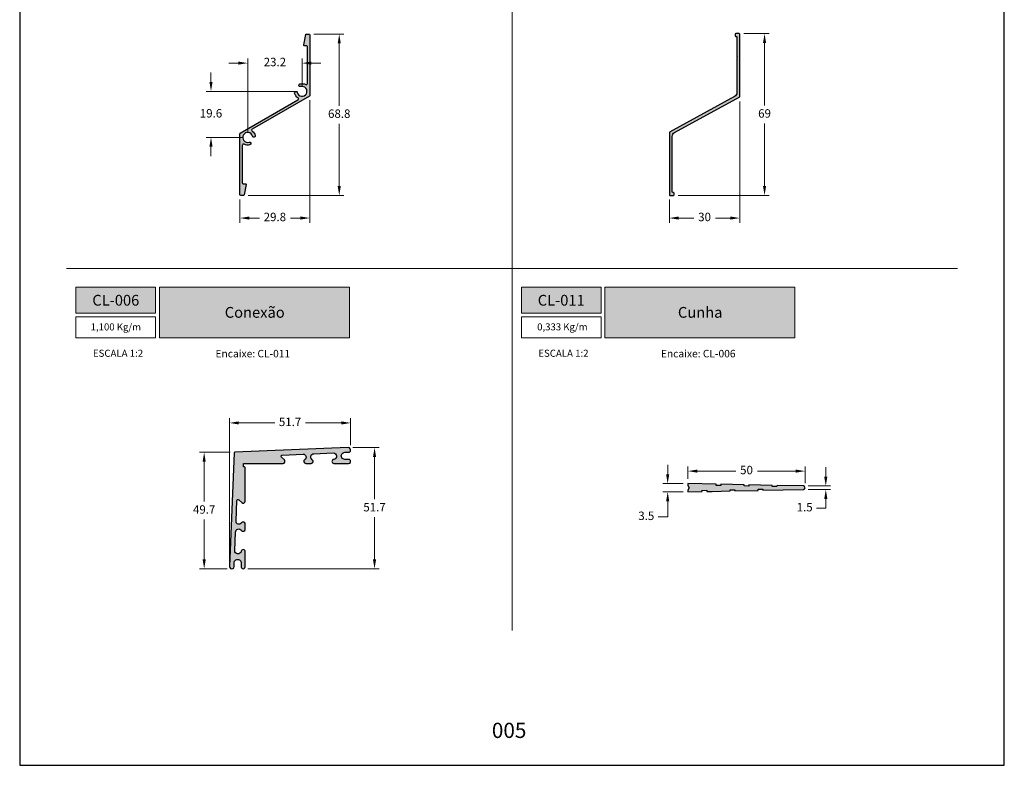
# Model space of a CAD drawing. Units: millimetres. Extents: x 8836 to 12417, y -842 to -148.
# Drawn here: x 10440 to 10650, y -445 to -286 of the extents above; entities that cross this region are included whole.
import ezdxf

# ---------------------------------------------------------------- set-up
doc = ezdxf.new("R2010")
doc.units = ezdxf.units.MM
for name, color, linetype, true_color in [('@BRANCO', 7, 'Continuous', 0xffffff), ('@VERDE', 7, 'Continuous', 0x91bf42), ('BRANCO', 7, 'Continuous', 0xffffff), ('Layout', 7, 'Continuous', 0xffffff)]:
    doc.layers.add(name, color=color, linetype=linetype, true_color=true_color)
doc.layers.add('@PRETO', color=7, linetype='Continuous')
doc.styles.add('Perfil-01', font='TitilliumWeb-Light.ttf', dxfattribs={"height": 1.8})
doc.dimstyles.new('New_Cota-Perfil 1-2', dxfattribs={"dimtxt": 1.8, "dimasz": 2, "dimexe": 1, "dimexo": 1, "dimgap": 1, "dimtad": 0, "dimtih": 1, "dimtoh": 1, "dimdec": 1, "dimlfac": 2, "dimzin": 11, "dimdsep": 46, "dimtxsty": 'Perfil-01', "dimcen": 0.09, "dimadec": 1, "dimazin": 3, "dimtfac": 1, "dimtdec": 1, "dimtofl": 0, "dimtmove": 0, "dimatfit": 1, "dimfxl": 1, "dimfrac": 2, "dimtzin": 11, "dimlwd": 0, "dimlwe": 0, "dimarcsym": 0})

# ---------------------------------------------------------------- blocks, each defined once
blk = doc.blocks.new('*D7')
at = {"color": 0, "lineweight": 0}
for p, q in [((10501.41798216795, -303.0823152886351), (10501.41798216795, -329.2249190770283)), ((10486.51798216754, -324.2531026405272), (10486.51798216754, -329.2249190770283)), ((10488.51798216754, -328.2249190770283), (10490.66141073918, -328.2249190770283)), ((10499.41798216795, -328.2249190770283), (10497.27455359632, -328.2249190770283))]:
    blk.add_line(p, q, dxfattribs=at)
at = {"color": 0}
for points in [[(10488.51798216754, -327.891585743695), (10488.51798216754, -328.5582524103616), (10486.51798216754, -328.2249190770283)], [(10499.41798216795, -328.5582524103616), (10499.41798216795, -327.891585743695), (10501.41798216795, -328.2249190770283)]]:
    blk.add_solid(points, dxfattribs=at)
at = {"layer": 'Defpoints', "color": 0}
for p in [(10501.41798216795, -302.0823152886351), (10486.51798216754, -323.2531026405272), (10501.41798216795, -328.2249190770283)]:
    blk.add_point(p, dxfattribs=at)
at = {"color": 0, "insert": (10493.96798216775, -328.2249190770283), "char_height": 1.8, "attachment_point": 5, "style": 'Perfil-01'}
blk.add_mtext('29.8', dxfattribs=at)
blk = doc.blocks.new('*D8')
at = {"color": 0, "lineweight": 0}
for p, q in [((10502.26798216722, -289.0021026399584), (10508.6920336657, -289.0021026399584)), ((10507.6920336657, -291.0021026399584), (10507.6920336657, -304.2897454973856)), ((10507.6920336657, -321.4031026405271), (10507.6920336657, -308.1154597830999)), ((10488.2512997713, -323.4031026405271), (10508.6920336657, -323.4031026405271))]:
    blk.add_line(p, q, dxfattribs=at)
at = {"color": 0}
for points in [[(10508.02536699903, -291.0021026399584), (10507.35870033237, -291.0021026399584), (10507.6920336657, -289.0021026399584)], [(10507.35870033237, -321.4031026405271), (10508.02536699903, -321.4031026405271), (10507.6920336657, -323.4031026405271)]]:
    blk.add_solid(points, dxfattribs=at)
at = {"layer": 'Defpoints', "color": 0}
for p in [(10501.26798216722, -289.0021026399584), (10487.2512997713, -323.4031026405271), (10507.6920336657, -323.4031026405271)]:
    blk.add_point(p, dxfattribs=at)
at = {"color": 0, "insert": (10507.6920336657, -306.2026026402427), "char_height": 1.8, "attachment_point": 5, "style": 'Perfil-01'}
blk.add_mtext('68.8', dxfattribs=at)
blk = doc.blocks.new('*D10')
at = {"color": 0, "lineweight": 0}
for p, q in [((10480.33779092932, -299.2162891688899), (10480.33779092932, -297.2162891688899)), ((10498.76798216727, -301.2162891688899), (10479.33779092932, -301.2162891688899)), ((10487.16798216575, -311.0312313696461), (10479.33779092932, -311.0312313696461)), ((10480.33779092932, -313.0312313696461), (10480.33779092932, -315.0312313696461))]:
    blk.add_line(p, q, dxfattribs=at)
at = {"color": 0}
for points in [[(10480.00445759599, -299.2162891688899), (10480.67112426266, -299.2162891688899), (10480.33779092932, -301.2162891688899)], [(10480.67112426266, -313.0312313696461), (10480.00445759599, -313.0312313696461), (10480.33779092932, -311.0312313696461)]]:
    blk.add_solid(points, dxfattribs=at)
at = {"layer": 'Defpoints', "color": 0}
for p in [(10499.76798216727, -301.2162891688899), (10480.33779092932, -311.0312313696461), (10488.16798216575, -311.0312313696461)]:
    blk.add_point(p, dxfattribs=at)
at = {"color": 0, "insert": (10480.33779092932, -306.123760269268), "char_height": 1.8, "attachment_point": 5, "style": 'Perfil-01'}
blk.add_mtext('19.6', dxfattribs=at)
blk = doc.blocks.new('*D11')
at = {"color": 0, "lineweight": 0}
for p, q in [((10486.16798216727, -295.1879629505063), (10484.16798216727, -295.1879629505063)), ((10488.16798216727, -310.03123137189), (10488.16798216727, -294.1879629505063)), ((10499.76798216727, -300.2162891688909), (10499.76798216727, -294.1879629505063)), ((10501.76798216727, -295.1879629505063), (10503.76798216727, -295.1879629505063))]:
    blk.add_line(p, q, dxfattribs=at)
at = {"color": 0}
for points in [[(10486.16798216727, -295.5212962838397), (10486.16798216727, -294.8546296171729), (10488.16798216727, -295.1879629505063)], [(10501.76798216727, -294.8546296171729), (10501.76798216727, -295.5212962838397), (10499.76798216727, -295.1879629505063)]]:
    blk.add_solid(points, dxfattribs=at)
at = {"layer": 'Defpoints', "color": 0}
for p in [(10499.76798216727, -295.1879629505063), (10499.76798216727, -301.2162891688909), (10488.16798216727, -311.03123137189)]:
    blk.add_point(p, dxfattribs=at)
at = {"color": 0, "insert": (10493.96798216727, -295.1879629505063), "char_height": 1.8, "attachment_point": 5, "style": 'Perfil-01'}
blk.add_mtext('23.2', dxfattribs=at)
blk = doc.blocks.new('*D9')
at = {"color": 0, "lineweight": 0}
for p, q in [((10593.95910439983, -288.9031060904749), (10599.40265363086, -288.9031060904749)), ((10598.40265363086, -290.9031060904749), (10598.40265363086, -304.2402472226439)), ((10598.40265363086, -321.4031026405271), (10598.40265363086, -308.0659615083582)), ((10579.95910580055, -323.4031026405271), (10599.40265363086, -323.4031026405271))]:
    blk.add_line(p, q, dxfattribs=at)
at = {"color": 0}
for points in [[(10598.7359869642, -290.9031060904749), (10598.06932029753, -290.9031060904749), (10598.40265363086, -288.9031060904749)], [(10598.06932029753, -321.4031026405271), (10598.7359869642, -321.4031026405271), (10598.40265363086, -323.4031026405271)]]:
    blk.add_solid(points, dxfattribs=at)
at = {"layer": 'Defpoints', "color": 0}
for p in [(10592.95910439983, -288.9031060904749), (10598.40265363086, -288.9031060904749), (10578.95910580055, -323.4031026405271)]:
    blk.add_point(p, dxfattribs=at)
at = {"color": 0, "insert": (10598.40265363086, -306.153104365501), "char_height": 1.8, "attachment_point": 5, "style": 'Perfil-01'}
blk.add_mtext('69', dxfattribs=at)
blk = doc.blocks.new('*D12')
at = {"color": 0, "lineweight": 0}
for p, q in [((10593.10910438609, -303.4032092643999), (10593.10910438609, -329.2249190770283)), ((10578.10910588555, -324.2531026553108), (10578.10910588555, -329.2249190770283)), ((10580.10910588555, -328.2249190770283), (10583.30024799297, -328.2249190770283)), ((10591.10910438609, -328.2249190770283), (10587.91796227868, -328.2249190770283))]:
    blk.add_line(p, q, dxfattribs=at)
at = {"color": 0}
for points in [[(10580.10910588555, -327.891585743695), (10580.10910588555, -328.5582524103616), (10578.10910588555, -328.2249190770283)], [(10591.10910438609, -328.5582524103616), (10591.10910438609, -327.891585743695), (10593.10910438609, -328.2249190770283)]]:
    blk.add_solid(points, dxfattribs=at)
at = {"layer": 'Defpoints', "color": 0}
for p in [(10593.10910438609, -302.4032092643999), (10578.10910588555, -323.2531026553108), (10593.10910438609, -328.2249190770283)]:
    blk.add_point(p, dxfattribs=at)
at = {"color": 0, "insert": (10585.60910513582, -328.2249190770283), "char_height": 1.8, "attachment_point": 5, "style": 'Perfil-01'}
blk.add_mtext('30', dxfattribs=at)
blk = doc.blocks.new('*D208')
at = {"layer": 'BRANCO', "color": 0, "lineweight": 0}
for p, q in [((10484.27646591596, -401.5072934867481), (10484.27646591596, -370.9093281864712)), ((10510.12584668369, -376.6676501899015), (10510.12584668369, -370.9093281864712)), ((10486.27646591596, -371.9093281864712), (10493.93829915697, -371.9093281864712)), ((10508.12584668369, -371.9093281864712), (10500.46401344268, -371.9093281864712))]:
    blk.add_line(p, q, dxfattribs=at)
at = {"layer": 'BRANCO', "color": 0}
for points in [[(10486.27646591596, -371.5759948531379), (10486.27646591596, -372.2426615198045), (10484.27646591596, -371.9093281864712)], [(10508.12584668369, -372.2426615198045), (10508.12584668369, -371.5759948531379), (10510.12584668369, -371.9093281864712)]]:
    blk.add_solid(points, dxfattribs=at)
at = {"layer": 'Defpoints', "color": 0}
for p in [(10484.27646591596, -371.9093281864712), (10510.12584668369, -377.6676501899015), (10484.27646591596, -402.5072934867481)]:
    blk.add_point(p, dxfattribs=at)
at = {"layer": 'BRANCO', "color": 0, "insert": (10497.20115629983, -371.9093281864712), "char_height": 1.8, "attachment_point": 5, "style": 'Perfil-01'}
blk.add_mtext('51.7', dxfattribs=at)
blk = doc.blocks.new('*D209')
at = {"layer": 'BRANCO', "color": 0, "lineweight": 0}
for p, q in [((10510.60541722594, -377.1783276919446), (10516.22081631869, -377.1783276919446)), ((10515.22081631869, -379.1783276919446), (10515.22081631869, -388.1902734936909)), ((10515.22081631869, -401.0279335811516), (10515.22081631869, -392.0159877794052)), ((10488.20106261729, -403.0279335811516), (10516.22081631869, -403.0279335811516))]:
    blk.add_line(p, q, dxfattribs=at)
at = {"layer": 'BRANCO', "color": 0}
for points in [[(10515.55414965202, -379.1783276919446), (10514.88748298535, -379.1783276919446), (10515.22081631869, -377.1783276919446)], [(10514.88748298535, -401.0279335811516), (10515.55414965202, -401.0279335811516), (10515.22081631869, -403.0279335811516)]]:
    blk.add_solid(points, dxfattribs=at)
at = {"layer": 'Defpoints', "color": 0}
for p in [(10509.60541722594, -377.1783276919446), (10487.20106261729, -403.0279335811516), (10515.22081631869, -403.0279335811516)]:
    blk.add_point(p, dxfattribs=at)
at = {"layer": 'BRANCO', "color": 0, "insert": (10515.22081631869, -390.1031306365481), "char_height": 1.8, "attachment_point": 5, "style": 'Perfil-01'}
blk.add_mtext('51.7', dxfattribs=at)
blk = doc.blocks.new('*D210')
at = {"layer": 'BRANCO', "color": 0, "lineweight": 0}
for p, q in [((10484.41410678282, -378.1722520890485), (10477.88484351622, -378.1722520890485)), ((10478.88484351622, -380.1722520890485), (10478.88484351622, -388.6870974777087)), ((10478.88484351622, -401.0276571520831), (10478.88484351622, -392.512811763423)), ((10483.76295906184, -403.0276571520831), (10477.88484351622, -403.0276571520831))]:
    blk.add_line(p, q, dxfattribs=at)
at = {"layer": 'BRANCO', "color": 0}
for points in [[(10479.21817684956, -380.1722520890485), (10478.55151018289, -380.1722520890485), (10478.88484351622, -378.1722520890485)], [(10478.55151018289, -401.0276571520831), (10479.21817684956, -401.0276571520831), (10478.88484351622, -403.0276571520831)]]:
    blk.add_solid(points, dxfattribs=at)
at = {"layer": 'Defpoints', "color": 0}
for p in [(10485.41410678282, -378.1722520890485), (10478.88484351622, -403.0276571520831), (10484.76295906184, -403.0276571520831)]:
    blk.add_point(p, dxfattribs=at)
at = {"layer": 'BRANCO', "color": 0, "insert": (10478.88484351622, -390.5999546205658), "char_height": 1.8, "attachment_point": 5, "style": 'Perfil-01'}
blk.add_mtext('49.7', dxfattribs=at)
blk = doc.blocks.new('*D211')
at = {"layer": 'BRANCO', "color": 0, "lineweight": 0}
for p, q in [((10582.05713794601, -383.8525815317391), (10582.05713794601, -381.1827007437644)), ((10584.05713794601, -382.1827007437644), (10592.24956780083, -382.1827007437644)), ((10605.05714051278, -382.1827007437644), (10596.86471065797, -382.1827007437644)), ((10607.05714051278, -384.7275751522068), (10607.05714051278, -381.1827007437644))]:
    blk.add_line(p, q, dxfattribs=at)
at = {"layer": 'BRANCO', "color": 0}
for points in [[(10584.05713794601, -381.8493674104311), (10584.05713794601, -382.5160340770977), (10582.05713794601, -382.1827007437644)], [(10605.05714051278, -382.5160340770977), (10605.05714051278, -381.8493674104311), (10607.05714051278, -382.1827007437644)]]:
    blk.add_solid(points, dxfattribs=at)
at = {"layer": 'Defpoints', "color": 0}
for p in [(10607.05714051278, -382.1827007437644), (10582.05713794601, -384.8525815317391), (10607.05714051278, -385.7275751522068)]:
    blk.add_point(p, dxfattribs=at)
at = {"layer": 'BRANCO', "color": 0, "insert": (10594.5571392294, -382.1827007437644), "char_height": 1.8, "attachment_point": 5, "style": 'Perfil-01'}
blk.add_mtext('50', dxfattribs=at)
blk = doc.blocks.new('*D212')
at = {"layer": 'BRANCO', "color": 0, "lineweight": 0}
for p, q in [((10577.74244134652, -382.8525815317391), (10577.74244134652, -380.8525815317391)), ((10581.05713794601, -384.8525815317391), (10576.74244134652, -384.8525815317391)), ((10581.05713794601, -386.6025815317391), (10576.74244134652, -386.6025815317391)), ((10577.74244134652, -391.9446521713528), (10577.74244134652, -388.6025815317391)), ((10575.74244134652, -391.9446521713528), (10577.74244134652, -391.9446521713528))]:
    blk.add_line(p, q, dxfattribs=at)
at = {"layer": 'BRANCO', "color": 0}
for points in [[(10577.40910801319, -382.8525815317391), (10578.07577467985, -382.8525815317391), (10577.74244134652, -384.8525815317391)], [(10578.07577467985, -388.6025815317391), (10577.40910801319, -388.6025815317391), (10577.74244134652, -386.6025815317391)]]:
    blk.add_solid(points, dxfattribs=at)
at = {"layer": 'Defpoints', "color": 0}
for p in [(10582.05713794601, -384.8525815317391), (10577.74244134652, -386.6025815317391), (10582.05713794601, -386.6025815317391)]:
    blk.add_point(p, dxfattribs=at)
at = {"layer": 'BRANCO', "color": 0, "insert": (10573.17772706081, -391.9446521713528), "char_height": 1.8, "attachment_point": 5, "style": 'Perfil-01'}
blk.add_mtext('3.5', dxfattribs=at)
blk = doc.blocks.new('*D213')
at = {"layer": 'BRANCO', "color": 0, "lineweight": 0}
for p, q in [((10611.46307563125, -383.3526524149813), (10611.46307563125, -381.3526524149813)), ((10607.68975197089, -385.3526524149813), (10612.46307563125, -385.3526524149813)), ((10607.68975198906, -386.1024979072447), (10612.46307563125, -386.1024979072447)), ((10611.46307563125, -390.1024979072447), (10611.46307563125, -388.1024979072447)), ((10609.46307563125, -390.1024979072447), (10611.46307563125, -390.1024979072447))]:
    blk.add_line(p, q, dxfattribs=at)
at = {"layer": 'BRANCO', "color": 0}
for points in [[(10611.12974229791, -383.3526524149813), (10611.79640896458, -383.3526524149813), (10611.46307563125, -385.3526524149813)], [(10611.79640896458, -388.1024979072447), (10611.12974229791, -388.1024979072447), (10611.46307563125, -386.1024979072447)]]:
    blk.add_solid(points, dxfattribs=at)
at = {"layer": 'Defpoints', "color": 0}
for p in [(10606.68975197089, -385.3526524149813), (10606.68975198906, -386.1024979072447), (10611.46307563125, -386.1024979072447)]:
    blk.add_point(p, dxfattribs=at)
at = {"layer": 'BRANCO', "color": 0, "insert": (10606.95621848839, -390.1024979072447), "char_height": 1.8, "attachment_point": 5, "style": 'Perfil-01'}
blk.add_mtext('1.5', dxfattribs=at)

msp = doc.modelspace()

# ---------------------------------------------------------------- hatches: boundary and pattern name
at = {"layer": '@PRETO'}
h = msp.add_hatch(color=256, dxfattribs=at)
edge = h.paths.add_edge_path()
edge.add_line((10486.51798216747, -310.2806752575441), (10486.51798216754, -323.2531026405272))
edge.add_ellipse((10486.66798216722, -323.2531026402784), major_axis=(0.08000178192556225, 0.1268846515252547), ratio=0.9999999999999998, start_angle=122.2317574470514, end_angle=212.2317574458376)
edge.add_line((10486.66798216747, -323.4031026399582), (10487.25129977215, -323.4031026405271))
edge.add_ellipse((10487.25129977131, -323.2531026408442), major_axis=(9.184850974169772e-18, 0.1499999996825962), ratio=1, start_angle=180.0000003203041, end_angle=259.2751563062868)
edge.add_line((10487.39867960074, -323.2810165402361), (10487.81536199786, -321.0810165386563))
edge.add_ellipse((10487.66798216744, -321.0531026400062), major_axis=(0.05489136341374219, 0.1395956244831482), ratio=0.9999999999999998, start_angle=280.7407490973588, end_angle=381.465592402316)
edge.add_line((10487.66798216755, -320.9031026394987), (10487.16798216754, -320.9031026405271))
edge.add_ellipse((10487.16798216779, -320.7531026402061), major_axis=(-0.04498555666153597, 0.1430954219683163), ratio=0.9999999999999998, start_angle=432.54639722803597, end_angle=522.5481800620361, ccw=False)
edge.add_line((10487.01798216754, -320.7530979725084), (10487.01798216754, -312.7045514258905))
edge.add_ellipse((10487.26798216775, -312.7045514254559), major_axis=(-0.1767766954459215, -0.1767766954459215), ratio=0.9999999999999998, start_angle=196.7262864749686, end_angle=315.0000000996356, ccw=False)
edge.add_ellipse((10488.16798216727, -311.0312313718901), major_axis=(1.166726188957449, 1.166726188957449), ratio=0.9999999999999994, start_angle=196.7262863754084, end_angle=241.7498066675643)
edge.add_ellipse((10488.55704276724, -312.323954021785), major_axis=(0.08997111428232106, 0.286190842960561), ratio=0.9999999999999998, start_angle=214.2016267408684, end_angle=394.2016267415895)
edge.add_ellipse((10488.16798216727, -311.0312313718904), major_axis=(-0.7424621202461468, -0.7424621202461468), ratio=0.9999999999999996, start_angle=508.2501520877383, end_angle=781.7498066676944, ccw=False)
edge.add_ellipse((10489.48204334411, -310.7218073570752), major_axis=(0.08997111571786238, 0.2861908414998448), ratio=0.9999999999999998, start_angle=120.7019723504243, end_angle=300.7019723506763)
edge.add_ellipse((10488.16798216576, -311.0312313696415), major_axis=(1.649999999030918, 0), ratio=1, start_angle=13.25015194287419, end_angle=54.90102120021165)
edge.add_ellipse((10489.26046443755, -309.4767274352131), major_axis=(-0.1767766952972314, -0.1767766952972314), ratio=1, start_angle=254.9999589459327, end_angle=369.9010212883587, ccw=False)
edge.add_line((10489.13546459269, -309.260220994693), (10501.34298207446, -302.2122191540927))
edge.add_ellipse((10501.26798216795, -302.0823152886407), major_axis=(0.0548913641734628, 0.1395956236367081), ratio=0.9999999999999998, start_angle=231.4655517731962, end_angle=291.4655928316335)
edge.add_line((10501.41798216795, -302.082315288636), (10501.41798216754, -289.1521026405271))
edge.add_ellipse((10501.26798216722, -289.1521026402795), major_axis=(0.05489136369151002, -0.1395956241736742), ratio=0.9999999999999997, start_angle=68.53440732024961, end_angle=158.5344073199899)
edge.add_line((10501.26798216747, -289.0021026399584), (10500.68466456599, -289.0021026405273))
edge.add_ellipse((10500.68466456508, -289.1521026409308), major_axis=(0.017100690595309, 0.1490220336129554), ratio=0.9999999999999997, start_angle=6.546215104436154, end_angle=85.82137107907455)
edge.add_line((10500.53728473526, -289.1241887396543), (10500.12060233875, -291.3241887378201))
edge.add_ellipse((10500.26798216759, -291.3521026399012), major_axis=(0.08249907577214292, 0.1252753063295972), ratio=0.9999999999999998, start_angle=112.6417456195647, end_angle=213.3665903478248)
edge.add_line((10500.26798216755, -291.5021026394986), (10500.76798216754, -291.5021026405273))
edge.add_ellipse((10500.76798216779, -291.6521026402071), major_axis=(-0.08914628969230685, -0.1206355624938864), ratio=0.9999999999999998, start_angle=486.4633594811179, end_angle=576.4633594800733, ccw=False)
edge.add_line((10500.91798216747, -291.6521026399582), (10500.91798216754, -299.5429691159114))
edge.add_ellipse((10500.66798216751, -299.5429691159138), major_axis=(-0.1767766953188159, -0.1767766953188159), ratio=0.9999999999999998, start_angle=376.7262863552979, end_angle=494.99999999292527, ccw=False)
edge.add_ellipse((10499.76798216727, -301.2162891688886), major_axis=(1.649999999998909, 0), ratio=1, start_angle=61.72628636192676, end_angle=106.7498068183743)
edge.add_ellipse((10499.3789215639, -299.9235665200178), major_axis=(0.08997111428155771, -0.2861908429613378), ratio=0.9999999999999994, start_angle=179.2979867446961, end_angle=359.2979867448697)
edge.add_ellipse((10499.76798216727, -301.2162891688906), major_axis=(-0.7424621202456333, -0.7424621202456333), ratio=0.9999999999999996, start_angle=328.2501521266887, end_angle=601.7498068183272, ccw=False)
edge.add_ellipse((10498.4539209899, -301.5257131856185), major_axis=(0.1314695545501206, 0.2696585919754776), ratio=1, start_angle=309.2412725593315, end_angle=489.2412725595513)
edge.add_ellipse((10499.76798216727, -301.2162891688926), major_axis=(1.649999999995852, 0), ratio=1, start_angle=193.2501521267753, end_angle=238.2736725938372)
edge.add_ellipse((10498.76884333515, -302.8323713432058), major_axis=(-0.1767766952965886, -0.1767766952965886), ratio=1, start_angle=434.9999589398637, end_angle=553.273672593305, ccw=False)
edge.add_line((10498.89384317999, -303.0488777837306), (10486.59298226062, -310.1507713941512))
edge.add_ellipse((10486.6679821667, -310.2806752580578), major_axis=(0.08458280209111951, 0.1238779615590333), ratio=0.9999999999999998, start_angle=64.3248825322489, end_angle=124.3249235920862)
h = msp.add_hatch(color=256, dxfattribs=at)
edge = h.paths.add_edge_path()
edge.add_ellipse((10578.2591058706, -323.2531026553115), major_axis=(0.0863433863805029, 0.1226573077412738), ratio=1, start_angle=125.1432473332563, end_angle=215.143247332004)
edge.add_line((10578.25910587082, -323.4031026403575), (10578.95910580047, -323.4031026405271))
edge.add_ellipse((10578.9591058005, -323.2531026556663), major_axis=(0.01710070245076373, 0.1490220166080652), ratio=1, start_angle=186.5462207116619, end_angle=276.5462207116619)
edge.add_line((10579.10910578537, -323.2531026556167), (10579.10910578556, -322.953102685527))
edge.add_ellipse((10578.95910580026, -322.9531026851625), major_axis=(0.08914629413117602, 0.1206355413254443), ratio=0.9999999999999997, start_angle=306.4633654159812, end_angle=396.4633654164671)
edge.add_line((10578.95910580062, -322.8031026998685), (10578.85910581055, -322.803102700527))
edge.add_ellipse((10578.8591058105, -322.6531027150692), major_axis=(-0.01710070199536419, 0.1490220172612682), ratio=0.9999999999999998, start_angle=443.45377953079617, end_angle=533.4537795306137, ccw=False)
edge.add_line((10578.70910582504, -322.6531027150503), (10578.70910582555, -318.5652351586783))
edge.add_ellipse((10578.55910584098, -318.5652351586594), major_axis=(0.1060660062686521, 0.1060660062686521), ratio=1, start_angle=314.9999999960696, end_angle=359.999999996526)
edge.add_line((10578.66517184725, -318.4591691523914), (10578.60910583572, -318.403103140861))
edge.add_line((10578.60910583572, -318.403103140861), (10578.66517184713, -318.3470371289557))
edge.add_ellipse((10578.55910584055, -318.2409711223832), major_axis=(0.1060660065741957, 0.1060660065741957), ratio=0.9999999999999994, start_angle=270.0000000003474, end_angle=314.9999999995086)
edge.add_line((10578.70910582504, -318.2409711223668), (10578.70910582555, -310.852830153776))
edge.add_ellipse((10579.70910572537, -310.8528301530872), major_axis=(-0.8150215101090765, -0.5794305287934421), ratio=0.9999999999999996, start_angle=263.20454810535387, end_angle=324.58949692823666, ccw=False)
edge.add_line((10579.2301832917, -309.9749730450328), (10593.10910438609, -302.4032092643999))
edge.add_line((10593.10910438609, -302.4032092643999), (10593.10910438555, -289.053106075527))
edge.add_ellipse((10592.95910440016, -289.0531060758643), major_axis=(0.01710070204748171, -0.1490220171865134), ratio=0.9999999999999998, start_angle=83.45377961431637, end_angle=173.4537796150364)
edge.add_line((10592.95910439983, -288.9031060904749), (10592.25910447056, -288.9031060905272))
edge.add_ellipse((10592.25910447026, -289.0531060755096), major_axis=(0.1060660065589158, -0.1060660065589158), ratio=1, start_angle=134.9999998870011, end_angle=224.9999998874923)
edge.add_line((10592.10910448528, -289.0531060752157), (10592.10910448555, -289.3531060455271))
edge.add_ellipse((10592.2591044705, -289.3531060460157), major_axis=(0.06256788573867174, 0.1363277490414746), ratio=1, start_angle=114.6528485373394, end_angle=204.6528485385894)
edge.add_line((10592.25910447002, -289.5031060309639), (10592.35910446055, -289.5031060305271))
edge.add_ellipse((10592.35910446049, -289.65310601564), major_axis=(-0.04498557933390414, -0.1430953988983424), ratio=0.9999999999999998, start_angle=467.4518307223506, end_angle=557.4518307230655, ccw=False)
edge.add_line((10592.5091044456, -289.6531060157047), (10592.50910444555, -293.7409735723843))
edge.add_ellipse((10592.65910442962, -293.740973572847), major_axis=(0.1060660059130124, 0.1060660059130124), ratio=0.9999999999999998, start_angle=134.9999998231321, end_angle=179.9999998242149)
edge.add_line((10592.55303842339, -293.8470395784354), (10592.60910443492, -293.9031055899713))
edge.add_line((10592.60910443492, -293.9031055899713), (10592.55303842398, -293.9591716020984))
edge.add_ellipse((10592.65910443034, -294.0652376085114), major_axis=(0.05025015210376324, 0.1413326488622814), ratio=0.9999999999999994, start_angle=64.5726016647186, end_angle=109.572601662526)
edge.add_line((10592.5091044456, -294.0652376085105), (10592.50910444555, -301.4534831008013))
edge.add_ellipse((10591.50910454627, -301.4534831006495), major_axis=(-0.838492071989832, -0.544913611307384), ratio=0.9999999999999998, start_angle=445.5962870892592, end_angle=506.9812359123422, ccw=False)
edge.add_line((10591.98802697894, -302.3313402086426), (10578.10910588608, -309.9031039908016))
edge.add_line((10578.10910588608, -309.9031039908016), (10578.10910588555, -323.2531026555271))
at = {"layer": '@VERDE', "lineweight": 0}
h = msp.add_hatch(color=256, dxfattribs=at)
h.dxf.hatch_style = 1
h.paths.add_polyline_path([(10451.53804420317, -342.9946989010348), (10451.53804420317, -348.5110913479573), (10468.53804420317, -348.5110913479573), (10468.53804420317, -342.9946989010348)])
h.paths.add_polyline_path([(10469.33804420317, -342.9946989010348), (10469.33804420317, -353.7622180755041), (10509.85196456547, -353.7622180755041), (10509.85196456547, -342.9946989010348)])
h = msp.add_hatch(color=256, dxfattribs=at)
h.dxf.hatch_style = 1
h.paths.add_polyline_path([(10546.53804473223, -342.9946989010348), (10546.53804473223, -348.5110913479573), (10563.53804473223, -348.5110913479573), (10563.53804473223, -342.9946989010348)])
h.paths.add_polyline_path([(10564.33804473223, -342.9946989010348), (10564.33804473223, -353.7622180755041), (10604.85196509453, -353.7622180755041), (10604.85196509453, -342.9946989010348)])
at = {"layer": 'BRANCO'}
h = msp.add_hatch(color=7, dxfattribs=at)
edge = h.paths.add_edge_path()
edge.add_arc((10486.02606261749, -401.7779335807286), 0.7500000001587068, 1.8203820673079463e-08, 180.0000000182038, ccw=False)
edge.add_line((10486.77606261764, -401.7779335804904), (10486.77606261744, -402.602923772864))
edge.add_arc((10487.20106261754, -402.6029335809367), 0.4250000002152197, 179.9986777385422, 360.0013221936533)
edge.add_line((10487.62606261764, -402.6029237733679), (10487.62606261733, -399.3456989839474))
edge.add_arc((10487.20106261733, -399.3456989839465), 0.4249999999997272, 359.9999999998774, 529.0096105946707)
edge.add_arc((10486.10651263692, -399.133130547441), 0.6899999999112175, 177.6472454229072, 349.009610620791, ccw=False)
edge.add_line((10485.4170942928, -399.1048048228991), (10485.5781696288, -395.18440059447))
edge.add_arc((10486.26758797299, -395.2127263193311), 0.68999999999975, 33.15469828499141, 177.6472453966786, ccw=False)
edge.add_arc((10487.20106261759, -394.6029311996404), 0.4250000000510754, 213.1546982301738, 359.9999999450697)
edge.add_line((10487.62606261764, -394.602931200047), (10487.62606261733, -393.4529361310165))
edge.add_arc((10487.20106261733, -393.4529361310165), 0.4249999999997272, 0, 148.3936831373599)
edge.add_arc((10486.3025516541, -392.9000319360053), 0.6299999999535685, 177.6473948469436, 328.3936831376513, ccw=False)
edge.add_line((10485.67308266373, -392.8741709595611), (10485.85481339157, -388.4507549273717))
edge.add_arc((10486.10460267357, -388.4610172200478), 0.2500000001098718, 44.99999990132238, 177.647394748191, ccw=False)
edge.add_line((10486.28137936925, -388.2842405249772), (10486.90054223532, -388.9034033908598))
edge.add_arc((10487.20106261736, -388.6028830084966), 0.4250000002798889, 225.0000000308435, 360.0000000307757)
edge.add_line((10487.62606261764, -388.6028830082683), (10487.62606261733, -381.4279237728647))
edge.add_arc((10487.47606261774, -381.4279237729575), 0.1499999995899088, 3.543494146962386e-08, 90.00000003543494)
edge.add_line((10487.47606261764, -381.2779237733681), (10487.27606261764, -381.2779237733681))
edge.add_line((10487.27606261764, -381.2779237733681), (10487.27606261764, -380.5279237733681))
edge.add_line((10487.27606261764, -380.5279237733681), (10495.70102185332, -380.5279237728651))
edge.add_arc((10495.70102185374, -380.1029237731141), 0.4249999997505256, 269.9999999437823, 404.9999999437751)
edge.add_line((10496.00154223586, -379.8024033915813), (10495.38237936878, -379.1832405243172))
edge.add_arc((10495.55915606441, -379.0064638291101), 0.2500000001746465, 92.35260508451529, 224.9999999309478, ccw=False)
edge.add_line((10495.54889377246, -378.7566745470118), (10499.9723075144, -378.5749439132465))
edge.add_arc((10499.99816849085, -379.2044129036645), 0.6300000000001583, -58.393673389647006, 92.3526051534634, ccw=False)
edge.add_arc((10500.55107283875, -380.1029237731396), 0.4250000002290342, 121.6063265899325, 269.9999999795237)
edge.add_line((10500.5510728386, -380.5279237733681), (10501.70104198301, -380.5279237728651))
edge.add_arc((10501.70104198301, -380.1029237728649), 0.4250000000001819, 270, 416.8451997981542)
edge.add_arc((10502.31083876366, -379.1694502129417), 0.6900000003459088, 92.3527546021025, 236.8451997969415, ccw=False)
edge.add_line((10502.2825130388, -378.4800318684025), (10506.41098341195, -378.3104078419806))
edge.add_arc((10506.43918834152, -378.9966971632262), 0.686868655936237, -84.22551804676732, 92.35340178464969, ccw=False)
edge.add_arc((10506.55105699763, -380.1029237731269), 0.4250000002780793, 95.7744819728025, 270.0007576542216)
edge.add_line((10506.55106261764, -380.5279237733681), (10509.70105699647, -380.5279237728651))
edge.add_arc((10509.7010569963, -380.1029237731159), 0.4249999997487066, 270.0000000222541, 450.0000000223155)
edge.add_line((10509.70105699613, -379.6779237733677), (10508.87606261733, -379.6779237728438))
edge.add_arc((10508.87605699762, -378.9279237731058), 0.7499999997591197, 89.99957066156509, 270.0004293142557, ccw=False)
edge.add_line((10508.87606261764, -378.1779237733677), (10509.62594249484, -378.1779237728647))
edge.add_arc((10509.62594327411, -377.6779149879545), 0.500008784911113, 269.9999107034322, 452.3527316609577)
edge.add_line((10509.60541722594, -377.1783276919446), (10485.41410678282, -378.1722520890485))
edge.add_arc((10485.42026448936, -378.322125644138), 0.1499999995500924, 92.3527317734408, 177.6472684666459)
edge.add_line((10485.27039093424, -378.3159679382284), (10484.27646591596, -402.5072934867481))
edge.add_arc((10484.77605352222, -402.52781954784), 0.5000090954256139, 177.6472683192282, 359.9999999724863)
edge.add_line((10485.27606261764, -402.5278195480801), (10485.27606261733, -401.7779335809669))
h = msp.add_hatch(color=7, dxfattribs=at)
edge = h.paths.add_edge_path()
edge.add_line((10588.06221294601, -384.974491531739), (10582.05713794601, -384.8525815317391))
edge.add_line((10582.05713794601, -384.8525815317391), (10582.05713794601, -385.2275815317391))
edge.add_line((10582.05713794601, -385.2275815317391), (10582.35713794601, -385.7275815317391))
edge.add_line((10582.35713794601, -385.7275815317391), (10582.05713794601, -386.2275815317391))
edge.add_line((10582.05713794601, -386.2275815317391), (10582.05713794601, -386.6025815317391))
edge.add_line((10582.05713794601, -386.6025815317391), (10585.06221294601, -386.5415715317388))
edge.add_line((10585.06221294601, -386.5415715317388), (10585.05713794601, -386.2916215317384))
edge.add_line((10585.05713794601, -386.2916215317393), (10586.05713794601, -386.2713215317401))
edge.add_line((10586.05713794601, -386.2713215317392), (10586.06221294601, -386.5212715317396))
edge.add_line((10586.06221294601, -386.5212715317396), (10586.91204294601, -386.5040165317389))
edge.add_line((10586.91204294601, -386.5040165317389), (10587.21197294601, -386.497926531739))
edge.add_line((10587.21197294601, -386.497926531739), (10591.06221294601, -386.4197615317391))
edge.add_line((10591.06221294601, -386.4197615317391), (10591.05713794601, -386.1698115317388))
edge.add_line((10591.05713794601, -386.1698115317388), (10592.05713794601, -386.1495115317387))
edge.add_line((10592.05713794601, -386.1495115317396), (10592.06221294601, -386.399461531739))
edge.add_line((10592.06221294601, -386.399461531739), (10597.06221294601, -386.2979515317386))
edge.add_line((10597.06221294601, -386.2979515317395), (10597.05713794601, -386.0480015317391))
edge.add_line((10597.05713794601, -386.0480015317391), (10598.05713794601, -386.027701531739))
edge.add_line((10598.05713794601, -386.027701531739), (10598.06221294601, -386.2776515317385))
edge.add_line((10598.06221294601, -386.2776515317394), (10606.68975294601, -386.1025015317393))
edge.add_line((10606.68975294601, -386.1025015317393), (10606.68975198906, -386.1024979072447))
edge.add_arc((10606.68214051278, -385.7275751612972), 0.3749999999999831, 271.1630277777621, 448.8369750000071)
edge.add_line((10606.68975197089, -385.3526524149813), (10606.68975294601, -385.3526515317392))
edge.add_line((10606.68975294601, -385.3526515317392), (10601.06221294601, -385.2384115317393))
edge.add_line((10601.06221294601, -385.2384115317393), (10601.05713794601, -385.4883565317398))
edge.add_line((10601.05713794601, -385.4883565317389), (10600.05713794601, -385.4680515317389))
edge.add_line((10600.05713794601, -385.4680515317389), (10600.06221294601, -385.2181065317384))
edge.add_line((10600.06221294601, -385.2181065317393), (10595.06221294601, -385.1166015317397))
edge.add_line((10595.06221294601, -385.1166015317397), (10595.05713794601, -385.3665515317391))
edge.add_line((10595.05713794601, -385.3665515317391), (10594.05713794601, -385.3462465317391))
edge.add_line((10594.05713794601, -385.3462465317391), (10594.06221294601, -385.0963015317395))
edge.add_line((10594.06221294601, -385.0963015317395), (10589.06221294601, -384.9947915317391))
edge.add_line((10589.06221294601, -384.9947915317391), (10589.05713794601, -385.2447415317386))
edge.add_line((10589.05713794601, -385.2447415317395), (10588.05713794601, -385.2244415317393))
edge.add_line((10588.05713794601, -385.2244415317393), (10588.06221294601, -384.974491531739))

# ---------------------------------------------------------------- linework, layer by layer
at = {"layer": '@PRETO', "flags": 128}
for points in [[(10501.34298207446, -302.2122191540927), (10489.13546459268, -309.2602209946992, 0.5480572893437308), (10489.1167167704, -309.6812674268815, -0.1837637896015997), (10489.77405693837, -310.6530464656851, -0.9999999999999999), (10489.19002974984, -310.7905682484652, 2.522484344483045), (10488.47058485614, -312.0366823218085, -0.9999999999999999), (10488.64350067834, -312.6112257217624, -0.199019056732006), (10487.38640322008, -312.4843777338563, 0.567350440315504), (10487.01798216754, -312.7045514258905), (10487.01798216754, -320.7530979725084, 0.4142226761652406), (10487.16798216754, -320.9031026405271), (10487.66798216755, -320.9031026394987, -0.4701637956150468), (10487.81536199786, -321.0810165386563), (10487.39867960074, -323.2810165402361, -0.3603926316344219), (10487.25129977214, -323.4031026405271), (10486.66798216747, -323.4031026399582, -0.414213562373095), (10486.51798216754, -323.2531026405272), (10486.51798216747, -310.2806752575441, -0.2679493844522728), (10486.59298226062, -310.1507713941512), (10498.89384317999, -303.0488777837306, 0.567350440483706), (10498.90030897095, -302.6197289518489, -0.1990190575245549), (10498.16190739493, -301.5944740782252, -0.9999999999999999), (10498.74593458487, -301.4569522930117, 2.522484348069906), (10499.46537947577, -300.2108382197671, -0.9999999999999999), (10499.29246365205, -299.6362948202682, -0.1990190574764867), (10500.54956111481, -299.7631428071063, 0.5673504403927596), (10500.91798216754, -299.5429691159445), (10500.91798216747, -291.6521026399582, 0.414213562373095), (10500.76798216754, -291.5021026405273), (10500.26798216755, -291.5021026394986, -0.4701638031961848), (10500.12060233875, -291.3241887378201), (10500.53728473526, -289.1241887396543, -0.3603926315842694), (10500.68466456599, -289.0021026405273), (10501.26798216747, -289.0021026399584, -0.414213562373095), (10501.41798216754, -289.1521026405271), (10501.41798216795, -302.0823152886398, -0.2679493844411721), (10501.34298207486, -302.2122191529518)], [(10578.70910582504, -318.2409711223668), (10578.70910582555, -310.852830153776, -0.2744366215402808), (10579.2301832917, -309.9749730450328), (10593.10910438609, -302.4032092643999), (10593.10910438555, -289.053106075527, 0.414213562373095), (10592.95910439983, -288.9031060904749), (10592.25910447056, -288.9031060905272, 0.414213562373095), (10592.10910448528, -289.0531060752157), (10592.10910448555, -289.3531060455271, 0.414213562373095), (10592.25910447002, -289.5031060309639), (10592.35910446055, -289.5031060305271, -0.414213562373095), (10592.5091044456, -289.6531060157047), (10592.50910444555, -293.7409735723843, 0.198912367379658), (10592.55303842339, -293.8470395784354), (10592.60910443492, -293.9031055899713), (10592.55303842398, -293.9591716020984, 0.198912367379658), (10592.5091044456, -294.0652376084656), (10592.50910444555, -301.4534831008013, -0.2744366215402808), (10591.98802697894, -302.3313402086426), (10578.10910588608, -309.9031039908016), (10578.10910588555, -323.2531026555271, 0.414213562373095), (10578.25910587082, -323.4031026403575), (10578.95910580055, -323.4031026405271, 0.414213562373095), (10579.10910578537, -323.2531026556167), (10579.10910578555, -322.953102685527, 0.414213562373095), (10578.95910580062, -322.8031026998685), (10578.85910581055, -322.803102700527, -0.414213562373095), (10578.70910582504, -322.6531027151277), (10578.70910582555, -318.5652351586698, 0.198912367379658), (10578.66517184726, -318.459169152397), (10578.60910583572, -318.403103140861), (10578.66517184713, -318.3470371289557, 0.198912367379658), (10578.70910582555, -318.2409711223843)]]:
    msp.add_lwpolyline(points, format="xyb", close=True, dxfattribs=at)
at = {"layer": '@VERDE', "lineweight": 0}
for p, q in [((10544.53804420317, -184.6501046029637), (10544.53804420317, -416.1669960500706)), ((10449.53804420317, -338.9946989010348), (10639.53804420317, -338.9946989010348))]:
    msp.add_line(p, q, dxfattribs=at)
for points in [[(10451.53804420317, -342.9946989010348), (10468.53804420317, -342.9946989010348), (10468.53804420317, -348.5110913479573), (10451.53804420317, -348.5110913479573)], [(10469.33804420317, -342.9946989010348), (10509.85196456547, -342.9946989010348), (10509.85196456547, -353.7622180755041), (10469.33804420317, -353.7622180755041)], [(10546.53804473223, -342.9946989010348), (10563.53804473223, -342.9946989010348), (10563.53804473223, -348.5110913479573), (10546.53804473223, -348.5110913479573)], [(10564.33804473223, -342.9946989010348), (10604.85196509453, -342.9946989010348), (10604.85196509453, -353.7622180755041), (10564.33804473223, -353.7622180755041)], [(10451.53804420317, -349.3110913479575), (10468.53804420317, -349.3110913479575), (10468.53804420317, -353.7622180755041), (10451.53804420317, -353.7622180755041)], [(10546.53804473223, -349.3110913479575), (10563.53804473223, -349.3110913479575), (10563.53804473223, -353.7622180755041), (10546.53804473223, -353.7622180755041)]]:
    msp.add_lwpolyline(points, close=True, dxfattribs=at)
at = {"layer": 'BRANCO', "color": 7}
for points in [[(10485.27606261733, -401.7779335809669, -0.9999999999999999), (10486.77606261764, -401.7779335804904), (10486.77606261744, -402.6029237728649, 1.000023077489978), (10487.62606261764, -402.6029237733679), (10487.62606261733, -399.3456989839474, 0.9084125822749636), (10486.78385746784, -399.2646751403113, -0.9273269629083016), (10485.4170942928, -399.1048048228991), (10485.5781696288, -395.18440059447, -0.7298312653473377), (10486.84525389639, -394.8353643168171, 0.7456845601722202), (10487.62606261764, -394.602931200047), (10487.62606261733, -393.4529361310165, 0.7562507331937969), (10486.83910322454, -393.2302022135833, -0.7725135400097758), (10485.67308266373, -392.8741709595611), (10485.85481339157, -388.4507549273727, -0.6534310781975894), (10486.28137936925, -388.2842405249772), (10486.90054223532, -388.9034033908607, 0.6681786379192972), (10487.62606261764, -388.6028830082683), (10487.62606261733, -381.4279237728647, 0.4142135623731227), (10487.47606261764, -381.2779237733681), (10487.27606261764, -381.2779237733681), (10487.27606261764, -380.5279237733681), (10495.70102185332, -380.5279237728651, 0.6681786379192953), (10496.00154223586, -379.8024033915813), (10495.38237936878, -379.1832405243172, -0.6534310781975421), (10495.54889377246, -378.7566745470118), (10499.9723075144, -378.5749439132474, -0.7725134720950761), (10500.32833885974, -379.7409644179739, 0.756250666336549), (10500.5510728386, -380.5279237733681), (10501.70104198301, -380.5279237728651, 0.7456838682053015), (10501.9334757334, -379.7471154653782, -0.7298305837831454), (10502.2825130388, -378.4800318684025), (10506.41098341195, -378.3104078419806, -0.9705823834760473), (10506.50829639033, -379.6800803852162, 0.95084275045947), (10506.55106261764, -380.5279237733681), (10509.70105699647, -380.5279237728651, 1), (10509.70105699613, -379.6779237733677), (10508.87606261733, -379.6779237728438, -1.000007493186213), (10508.87606261764, -378.1779237733677), (10509.62594249484, -378.1779237728647, 1.020745945366522), (10509.60541722594, -377.1783276919446), (10485.41410678282, -378.1722520890485, 0.3903589814981004), (10485.27039093424, -378.3159679382284), (10484.27646591596, -402.5072934867481, 1.020745149705901), (10485.27606261764, -402.5278195480801)], [(10588.06221294601, -384.974491531739), (10582.05713794601, -384.8525815317391), (10582.05713794601, -385.2275815317391), (10582.35713794601, -385.7275815317391), (10582.05713794601, -386.2275815317391), (10582.05713794601, -386.6025815317391), (10585.06221294601, -386.5415715317388), (10585.05713794601, -386.2916215317393), (10586.05713794601, -386.2713215317392), (10586.06221294601, -386.5212715317396), (10586.91204294601, -386.5040165317389), (10587.21197294601, -386.497926531739), (10587.21197294601, -386.497926531739), (10591.06221294601, -386.4197615317391), (10591.05713794601, -386.1698115317388), (10592.05713794601, -386.1495115317396), (10592.06221294601, -386.399461531739), (10597.06221294601, -386.2979515317395), (10597.05713794601, -386.0480015317391), (10598.05713794601, -386.027701531739), (10598.06221294601, -386.2776515317394), (10606.68975294601, -386.1025015317393), (10606.68975198906, -386.1024979072447, 0.9799046246151386), (10606.68975197089, -385.3526524149813), (10606.68975294601, -385.3526515317392), (10601.06221294601, -385.2384115317393), (10601.05713794601, -385.4883565317389), (10600.05713794601, -385.4680515317389), (10600.06221294601, -385.2181065317393), (10595.06221294601, -385.1166015317397), (10595.05713794601, -385.3665515317391), (10594.05713794601, -385.3462465317391), (10594.06221294601, -385.0963015317395), (10589.06221294601, -384.9947915317391), (10589.05713794601, -385.2447415317395), (10588.05713794601, -385.2244415317393), (10588.06221294601, -384.974491531739)]]:
    msp.add_lwpolyline(points, format="xyb", close=True, dxfattribs=at)
at = {"layer": 'Layout', "flags": 128}
msp.add_lwpolyline([(10439.53804420317, -444.9085503265171), (10649.53804420317, -444.9085503265171), (10649.53804420317, -147.9085503265171), (10439.53804420317, -147.9085503265171), (10439.53804420317, -444.9085503265171)], dxfattribs=at)

# ---------------------------------------------------------------- texts
at = {"layer": '@BRANCO', "lineweight": -3, "char_height": 2.3, "attachment_point": 5, "style": 'Perfil-01'}
for s, insert, width in [('\\pxqc;{\\fTitillium Web|b1|i0|c0|p2;\\C7;\\c16448250;\\C7;\\c16777215;CL-006}', (10460.0380453353, -345.7528951244965), 30.08878510980139), ('\\pxqc;{\\fTitillium Web|b1|i0|c0|p2;\\C7;\\c16448250;CL-011}', (10555.03804586437, -345.7528951244965), 30.08878510980139), ('{\\fTitillium Web|b1|i0|c0|p2;\\C7;\\c16448250;Conexão}', (10489.66867494872, -348.3355322350815), 38.56747680967692), ('{\\fTitillium Web|b1|i0|c0|p2;\\C7;\\c16448250;Cunha}', (10584.66867547778, -348.3355322350815), 38.56747680967692)]:
    msp.add_mtext(s, dxfattribs=dict(at, insert=insert, width=width))
at = {"layer": '@VERDE', "lineweight": 0, "style": 'Perfil-01'}
for s, insert, char_height, width, attachment_point in [('\\pxqc;ESCALA 1:2', (10460.51108090038, -357.0556423228707), 1.512, 21.06214957686097, 5), ('\\pxqc;Encaixe: CL-011', (10470.75935513849, -356.332928293618), 1.6, 36.99380067453058, 1), ('\\pxqc;ESCALA 1:2', (10555.51108142944, -357.0556423228707), 1.512, 21.06214957686097, 5), ('\\pxqc;Encaixe: CL-006', (10565.75935566755, -356.332928293618), 1.6, 36.99380067453058, 1)]:
    msp.add_mtext(s, dxfattribs=dict(at, insert=insert, char_height=char_height, width=width, attachment_point=attachment_point))

# ---------------------------------------------------------------- dimensions: what is measured, and where the dimension line sits
at = {"layer": '@PRETO'}
for base, p1, p2, angle, picture, middle in [((10507.6920336657, -323.4031026405271), (10501.26798216722, -289.0021026399584), (10487.2512997713, -323.4031026405271), 270, '*D8', (10507.6920336657, -306.2026026402427)), ((10598.40265363086, -288.9031060904749), (10578.95910580055, -323.4031026405271), (10592.95910439983, -288.9031060904749), 90, '*D9', (10598.40265363086, -306.153104365501)), ((10480.33779092932, -311.0312313696461), (10499.76798216727, -301.2162891688899), (10488.16798216575, -311.0312313696461), 90, '*D10', (10480.33779092932, -306.123760269268))]:
    dim = msp.add_linear_dim(base=base, p1=p1, p2=p2, angle=angle, dimstyle='New_Cota-Perfil 1-2', dxfattribs=at)
    dim.commit()
    dim.dimension.update_dxf_attribs({"geometry": picture, "text_midpoint": middle})
for base, p1, p2, picture, middle in [((10499.76798216727, -295.1879629505063), (10488.16798216727, -311.03123137189), (10499.76798216727, -301.2162891688909), '*D11', (10493.96798216727, -295.1879629505063)), ((10501.41798216795, -328.2249190770283), (10486.51798216754, -323.2531026405272), (10501.41798216795, -302.0823152886351), '*D7', (10493.96798216775, -328.2249190770283)), ((10593.10910438609, -328.2249190770283), (10578.10910588555, -323.2531026553108), (10593.10910438609, -302.4032092643999), '*D12', (10585.60910513582, -328.2249190770283))]:
    dim = msp.add_linear_dim(base=base, p1=p1, p2=p2, dimstyle='New_Cota-Perfil 1-2', dxfattribs=at)
    dim.commit()
    dim.dimension.update_dxf_attribs({"geometry": picture, "text_midpoint": middle})
at = {"layer": 'BRANCO', "color": 7}
dim = msp.add_linear_dim(base=(10484.27646591596, -371.9093281864712), p1=(10510.12584668369, -377.6676501899015), p2=(10484.27646591596, -402.5072934867481), dimstyle='New_Cota-Perfil 1-2', dxfattribs=at)
dim.commit()
dim.dimension.update_dxf_attribs({"geometry": '*D208', "text_midpoint": (10497.20115629983, -371.9093281864712), "dimtype": 160})
for base, p1, p2, angle, picture, middle in [((10515.22081631869, -403.0279335811516), (10509.60541722594, -377.1783276919446), (10487.20106261729, -403.0279335811516), 270, '*D209', (10515.22081631869, -390.1031306365481)), ((10577.74244134652, -386.6025815317391), (10582.05713794601, -384.8525815317391), (10582.05713794601, -386.6025815317391), 90, '*D212', (10573.17772706081, -391.9446521713528)), ((10611.46307563125, -386.1024979072447), (10606.68975197089, -385.3526524149813), (10606.68975198906, -386.1024979072447), 90, '*D213', (10606.95621848839, -390.1024979072447))]:
    dim = msp.add_linear_dim(base=base, p1=p1, p2=p2, angle=angle, dimstyle='New_Cota-Perfil 1-2', dxfattribs=at)
    dim.commit()
    dim.dimension.update_dxf_attribs({"geometry": picture, "text_midpoint": middle, "dimtype": 160})
dim = msp.add_linear_dim(base=(10478.88484351622, -403.0276571520831), p1=(10485.41410678282, -378.1722520890485), p2=(10484.76295906184, -403.0276571520831), angle=90, dimstyle='New_Cota-Perfil 1-2', dxfattribs=at)
dim.commit()
dim.dimension.update_dxf_attribs({"geometry": '*D210', "text_midpoint": (10478.88484351622, -390.5999546205658)})
dim = msp.add_linear_dim(base=(10607.05714051278, -382.1827007437644), p1=(10582.05713794601, -384.8525815317391), p2=(10607.05714051278, -385.7275751522068), dimstyle='New_Cota-Perfil 1-2', dxfattribs=at)
dim.commit()
dim.dimension.update_dxf_attribs({"geometry": '*D211', "text_midpoint": (10594.5571392294, -382.1827007437644)})

# ---------------------------------------------------------------- next in the draw order: texts
at = {"layer": '@VERDE', "lineweight": 0, "char_height": 1.5, "attachment_point": 1, "style": 'Perfil-01', "bg_fill": 2}
for s, insert, width in [('1,100 Kg/m', (10454.67138084047, -350.6935072964914), 11.24649675902265), ('0,333 Kg/m', (10549.90738169817, -350.6748655543167), 10.82705756011865)]:
    msp.add_mtext(s, dxfattribs=dict(at, insert=insert, width=width))
at = {"layer": 'BRANCO', "color": 7, "lineweight": -3, "insert": (10535.29667201289, -435.8393691524701), "char_height": 3.24, "width": 17.25683963398296, "attachment_point": 1, "style": 'Perfil-01', "bg_fill": 2}
msp.add_mtext('\\pxqc;005', dxfattribs=at)

doc.saveas('drawing.dxf')
